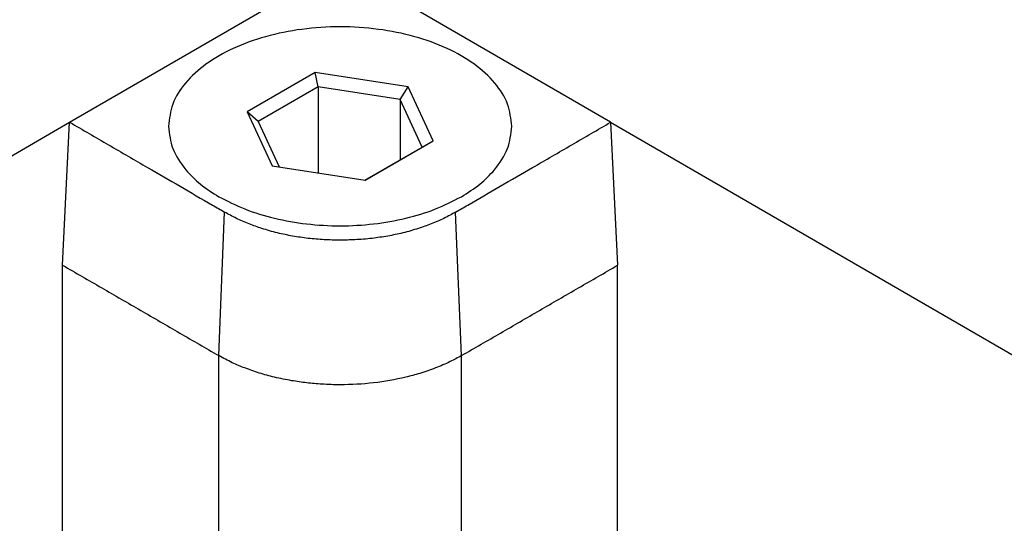
# Model space of a CAD drawing. Units: millimetres. Extents: x -297 to 0, y 0 to 210.
# Drawn here: x -48 to -38, y 153 to 159 of the extents above; entities that cross this region are included whole.
import ezdxf

# ---------------------------------------------------------------- set-up
doc = ezdxf.new("R2010")
doc.units = ezdxf.units.MM

msp = doc.modelspace()

# ---------------------------------------------------------------- linework, layer by layer
at = {"color": 2, "linetype": 'Continuous'}
for p, q in [((-47.211, 157.497), (-44.984, 158.786)), ((-41.696, 157.497), (-43.923, 158.786)), ((-44.707, 158.004), (-45.401, 157.603)), ((-44.677, 157.858), (-44.707, 158.004)), ((-43.759, 157.857), (-44.707, 158.004)), ((-44.677, 157.858), (-45.29, 157.504)), ((-43.841, 157.728), (-44.677, 157.858)), ((-44.677, 157.858), (-44.677, 156.981)), ((-43.841, 157.728), (-43.759, 157.857)), ((-43.505, 157.309), (-43.759, 157.857)), ((-43.617, 157.244), (-43.841, 157.728)), ((-43.841, 157.728), (-43.841, 157.115)), ((-45.401, 157.603), (-45.147, 157.054)), ((-45.29, 157.504), (-45.401, 157.603)), ((-50.014, 155.874), (-47.211, 157.497)), ((-47.282, 156.041), (-47.211, 157.497)), ((-45.29, 157.504), (-45.076, 157.043)), ((-41.696, 157.497), (-41.625, 156.041)), ((-41.696, 157.497), (-28.032, 149.589)), ((-44.199, 156.907), (-43.505, 157.309)), ((-43.617, 157.244), (-43.505, 157.309)), ((-44.2, 156.907), (-43.617, 157.244)), ((-45.147, 157.054), (-44.199, 156.907)), ((-45.691, 155.12), (-45.631, 156.582)), ((-43.216, 155.12), (-43.276, 156.582)), ((-47.282, 152.403), (-47.282, 156.041)), ((-41.625, 152.403), (-41.625, 156.041)), ((-45.691, 152.65), (-45.691, 155.12)), ((-43.216, 152.973), (-43.216, 155.12))]:
    msp.add_line(p, q, dxfattribs=at)
for points, knots in [([(-42.703, 157.456), (-42.712, 157.533), (-42.732, 157.693), (-42.876, 157.912), (-43.088, 158.103), (-43.368, 158.261), (-43.699, 158.379), (-44.067, 158.452), (-44.453, 158.477), (-44.84, 158.452), (-45.207, 158.379), (-45.538, 158.261), (-45.818, 158.103), (-46.031, 157.912), (-46.175, 157.693), (-46.194, 157.533), (-46.203, 157.456)], [0, 0, 0, 0, 0.229613, 0.479776, 0.763235, 1.083398, 1.436469, 1.813863, 2.204102, 2.594341, 2.971735, 3.324806, 3.644969, 3.928428, 4.178591, 4.408204, 4.408204, 4.408204, 4.408204]), ([(-42.703, 157.456), (-42.712, 157.533), (-42.732, 157.693), (-42.876, 157.912), (-43.088, 158.103), (-43.368, 158.261), (-43.699, 158.379), (-44.067, 158.452), (-44.453, 158.477), (-44.84, 158.452), (-45.207, 158.379), (-45.538, 158.261), (-45.818, 158.103), (-46.031, 157.912), (-46.175, 157.693), (-46.194, 157.533), (-46.203, 157.456)], [0, 0, 0, 0, 0.229613, 0.479776, 0.763235, 1.083398, 1.436469, 1.813863, 2.204102, 2.594341, 2.971735, 3.324806, 3.644969, 3.928428, 4.178591, 4.408204, 4.408204, 4.408204, 4.408204]), ([(-47.211, 157.497), (-47.078, 157.42), (-46.813, 157.266), (-46.438, 157.049), (-46.085, 156.845), (-45.844, 156.705), (-45.693, 156.618), (-45.651, 156.594), (-45.631, 156.582)], [0, 0, 0, 0, 0.459576, 0.919153, 1.300922, 1.682692, 1.754401, 1.826148, 1.826148, 1.826148, 1.826148]), ([(-43.276, 156.582), (-43.255, 156.594), (-43.214, 156.618), (-43.063, 156.705), (-42.822, 156.845), (-42.469, 157.049), (-42.093, 157.266), (-41.828, 157.42), (-41.696, 157.497)], [0, 0, 0, 0, 0.071748, 0.143457, 0.525226, 0.906996, 1.366572, 1.826148, 1.826148, 1.826148, 1.826148]), ([(-46.203, 157.456), (-46.194, 157.377), (-46.176, 157.214), (-46.078, 157.081), (-46.026, 157.012)], [0, 0, 0, 0, 0.2322102, 0.4856177, 0.4856177, 0.4856177, 0.4856177]), ([(-46.203, 157.456), (-46.194, 157.377), (-46.176, 157.214), (-46.078, 157.081), (-46.026, 157.012)], [0, 0, 0, 0, 0.2322102, 0.4856177, 0.4856177, 0.4856177, 0.4856177]), ([(-42.88, 157.012), (-42.829, 157.081), (-42.731, 157.214), (-42.712, 157.377), (-42.703, 157.456)], [0, 0, 0, 0, 0.2534075, 0.4856177, 0.4856177, 0.4856177, 0.4856177]), ([(-42.88, 157.012), (-42.829, 157.081), (-42.731, 157.214), (-42.712, 157.377), (-42.703, 157.456)], [0, 0, 0, 0, 0.2534075, 0.4856177, 0.4856177, 0.4856177, 0.4856177]), ([(-46.026, 157.012), (-45.979, 156.961), (-45.879, 156.856), (-45.755, 156.779), (-45.691, 156.739)], [0, 0, 0, 0, 0.2067472, 0.4336014, 0.4336014, 0.4336014, 0.4336014]), ([(-46.026, 157.012), (-45.979, 156.961), (-45.879, 156.856), (-45.755, 156.779), (-45.691, 156.739)], [0, 0, 0, 0, 0.2067472, 0.4336014, 0.4336014, 0.4336014, 0.4336014]), ([(-43.216, 156.739), (-43.151, 156.779), (-43.028, 156.856), (-42.928, 156.961), (-42.88, 157.012)], [0, 0, 0, 0, 0.2268542, 0.4336014, 0.4336014, 0.4336014, 0.4336014]), ([(-43.216, 156.739), (-43.151, 156.779), (-43.028, 156.856), (-42.928, 156.961), (-42.88, 157.012)], [0, 0, 0, 0, 0.2268542, 0.4336014, 0.4336014, 0.4336014, 0.4336014]), ([(-45.691, 156.739), (-45.604, 156.695), (-45.422, 156.602), (-45.119, 156.513), (-44.793, 156.455), (-44.453, 156.436), (-44.114, 156.455), (-43.788, 156.513), (-43.485, 156.602), (-43.303, 156.695), (-43.216, 156.739)], [0, 0, 0, 0, 0.293584, 0.610283, 0.943592, 1.285554, 1.627517, 1.960826, 2.277525, 2.571109, 2.571109, 2.571109, 2.571109]), ([(-45.691, 156.739), (-45.604, 156.695), (-45.422, 156.602), (-45.119, 156.513), (-44.793, 156.455), (-44.453, 156.436), (-44.114, 156.455), (-43.788, 156.513), (-43.485, 156.602), (-43.303, 156.695), (-43.216, 156.739)], [0, 0, 0, 0, 0.293584, 0.610283, 0.943592, 1.285554, 1.627517, 1.960826, 2.277525, 2.571109, 2.571109, 2.571109, 2.571109]), ([(-43.276, 156.582), (-43.295, 156.571), (-43.334, 156.549), (-43.394, 156.518), (-43.459, 156.488), (-43.545, 156.453), (-43.664, 156.411), (-43.811, 156.369), (-43.969, 156.336), (-44.133, 156.312), (-44.295, 156.299), (-44.458, 156.295), (-44.617, 156.299), (-44.779, 156.313), (-44.937, 156.336), (-45.095, 156.369), (-45.243, 156.411), (-45.362, 156.453), (-45.447, 156.488), (-45.511, 156.518), (-45.571, 156.548), (-45.611, 156.571), (-45.631, 156.582)], [0, 0, 0, 0, 0.063578, 0.136494, 0.202224, 0.279067, 0.414537, 0.580666, 0.73692, 0.89856, 1.075617, 1.224898, 1.388656, 1.551237, 1.712876, 1.869131, 2.03526, 2.17073, 2.247573, 2.313303, 2.382344, 2.449798, 2.449798, 2.449798, 2.449798]), ([(-47.282, 156.041), (-47.149, 155.964), (-46.884, 155.811), (-46.486, 155.581), (-46.088, 155.35), (-45.823, 155.197), (-45.691, 155.12)], [0, 0, 0, 0, 0.459615, 0.919229, 1.378768, 1.838306, 1.838306, 1.838306, 1.838306]), ([(-43.216, 155.12), (-43.083, 155.197), (-42.818, 155.35), (-42.42, 155.581), (-42.023, 155.811), (-41.757, 155.964), (-41.625, 156.041)], [0, 0, 0, 0, 0.459538, 0.919077, 1.378691, 1.838306, 1.838306, 1.838306, 1.838306]), ([(-43.216, 155.12), (-43.254, 155.099), (-43.34, 155.052), (-43.483, 154.992), (-43.634, 154.94), (-43.843, 154.883), (-44.114, 154.836), (-44.401, 154.82), (-44.629, 154.827), (-44.794, 154.842), (-44.956, 154.865), (-45.117, 154.897), (-45.277, 154.941), (-45.42, 154.991), (-45.559, 155.049), (-45.645, 155.095), (-45.691, 155.12)], [0, 0, 0, 0, 0.130852, 0.29381, 0.463492, 0.610831, 0.944029, 1.285886, 1.471662, 1.627794, 1.782038, 1.961229, 2.122321, 2.278252, 2.416118, 2.572061, 2.572061, 2.572061, 2.572061])]:
    msp.add_open_spline(points, degree=3, knots=knots, dxfattribs=at)

doc.saveas('drawing.dxf')
